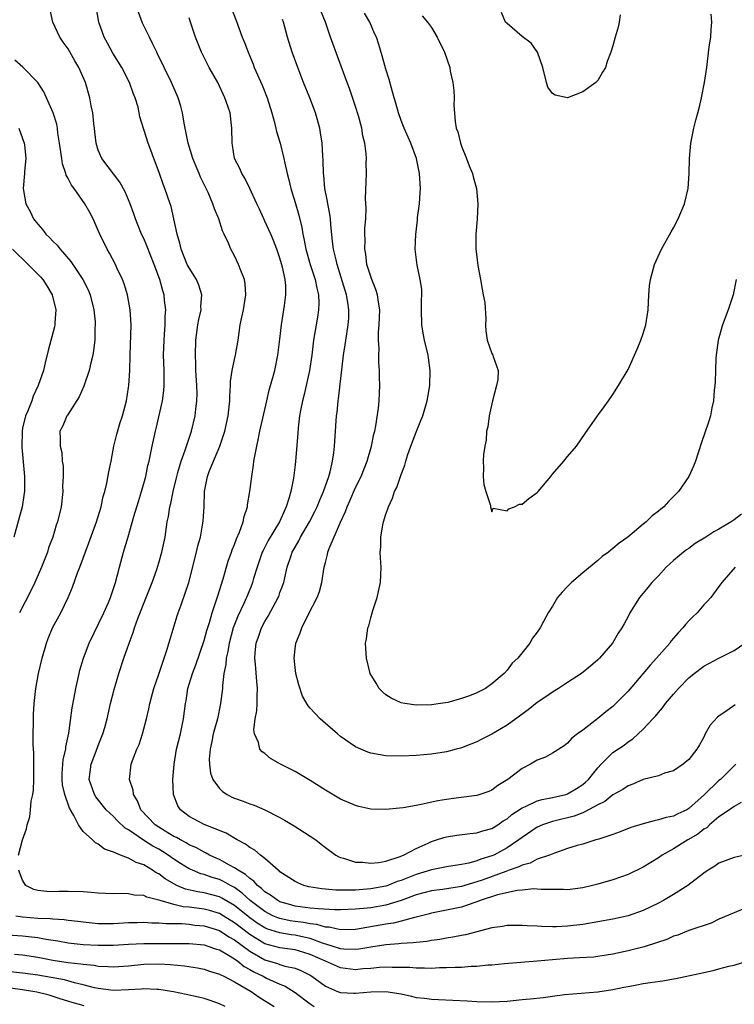
# Model space of a CAD drawing. Units: inches. Extents: x 2679000 to 2682000, y 1551000 to 1552696.
# Drawn here: x 2680391 to 2680485, y 1552201 to 1552331 of the extents above; entities that cross this region are included whole.
import ezdxf

# ---------------------------------------------------------------- set-up
doc = ezdxf.new("R2010")
doc.units = ezdxf.units.IN
doc.header["$MEASUREMENT"] = 0
doc.layers.add('LD26791551_2ft', color=95, linetype='Continuous')

msp = doc.modelspace()

# ---------------------------------------------------------------- linework, layer by layer
at = {"layer": 'LD26791551_2ft'}
for points, elevation in [([(2680485.94, 1552227.94), (2680485, 1552227.43), (2680484.4, 1552227), (2680483, 1552226.05), (2680481.77, 1552225), (2680481.38, 1552224.62), (2680481, 1552224.41), (2680480.23, 1552223.77), (2680478.91, 1552223), (2680477, 1552221.84), (2680475.51, 1552221), (2680475, 1552220.64), (2680473, 1552219.42), (2680471, 1552218.46), (2680469, 1552217.76), (2680467, 1552217.18), (2680466.31, 1552217), (2680465, 1552216.69), (2680463, 1552216.43), (2680462.45, 1552216.45), (2680461, 1552216.45), (2680459.53, 1552216.47), (2680459, 1552216.52), (2680458.54, 1552216.54), (2680457, 1552216.38), (2680456.33, 1552216.33), (2680453.74, 1552215.74), (2680451.46, 1552215), (2680451.14, 1552214.86), (2680450.75, 1552214.75), (2680449, 1552214.15), (2680447, 1552213.73), (2680445, 1552213.34), (2680444.74, 1552213.26), (2680443.69, 1552213), (2680443, 1552212.81), (2680442.77, 1552212.77), (2680441, 1552212.26), (2680439.99, 1552212.01), (2680439, 1552211.87), (2680435, 1552211.2), (2680433, 1552211.14), (2680431.49, 1552211.49), (2680431, 1552211.51), (2680429.86, 1552211.86), (2680429, 1552211.93), (2680428.1, 1552212.1), (2680427, 1552212.23), (2680426.33, 1552212.33), (2680425, 1552212.63), (2680424.72, 1552212.72), (2680424.08, 1552213), (2680423, 1552213.54), (2680421.08, 1552215), (2680420, 1552216), (2680419, 1552216.72), (2680418.83, 1552216.83), (2680418.48, 1552217), (2680417.54, 1552217.54), (2680417, 1552217.79), (2680416.05, 1552218.05), (2680415, 1552218.44), (2680414.55, 1552218.55), (2680413.45, 1552219), (2680413, 1552219.21), (2680411.88, 1552219.88), (2680411, 1552220.46), (2680410.25, 1552221), (2680409.49, 1552221.49), (2680409, 1552221.77), (2680408.2, 1552222.2), (2680406.99, 1552222.99), (2680405, 1552224.33), (2680404.56, 1552224.56), (2680403.54, 1552225.54), (2680403, 1552226.08), (2680402.03, 1552227), (2680400.68, 1552228.68), (2680400.49, 1552229), (2680400.24, 1552229.76), (2680399.81, 1552231), (2680400.06, 1552233), (2680400.73, 1552234.73), (2680401, 1552235.49), (2680401.42, 1552236.58), (2680401.6, 1552237), (2680401.85, 1552237.85), (2680402.15, 1552239), (2680402.62, 1552241), (2680403.11, 1552242.89), (2680403.72, 1552245), (2680404.37, 1552247), (2680405.06, 1552249), (2680405.61, 1552250.39), (2680405.78, 1552251), (2680406.23, 1552252.23), (2680407.34, 1552255), (2680408.11, 1552257), (2680408.72, 1552258.72), (2680409, 1552259.61), (2680409.41, 1552261), (2680409.82, 1552263), (2680410.11, 1552265), (2680410.27, 1552265.73), (2680410.46, 1552267), (2680410.58, 1552267.42), (2680410.9, 1552269), (2680411.36, 1552271), (2680411.52, 1552271.52), (2680411.93, 1552273), (2680412.49, 1552274.49), (2680412.65, 1552275), (2680413.32, 1552277), (2680413.8, 1552279), (2680413.89, 1552279.89), (2680414.03, 1552281), (2680414.04, 1552281.96), (2680414.01, 1552283), (2680413.89, 1552285), (2680413.88, 1552285.88), (2680413.82, 1552287), (2680413.87, 1552289), (2680414.15, 1552291), (2680414.27, 1552291.73), (2680414.57, 1552293), (2680414.56, 1552293.44), (2680414.67, 1552295), (2680414.27, 1552296.27), (2680413.96, 1552297), (2680413, 1552298.53), (2680412.76, 1552299), (2680411.95, 1552301), (2680411.78, 1552301.78), (2680411.4, 1552303), (2680410.98, 1552305), (2680410.62, 1552306.62), (2680410.51, 1552307), (2680409.81, 1552309), (2680409.58, 1552309.58), (2680409.07, 1552311), (2680408.53, 1552312.53), (2680408.33, 1552313), (2680407.92, 1552314.08), (2680407.6, 1552315), (2680406.5, 1552318.5), (2680406.42, 1552319), (2680406.26, 1552319.74), (2680405.88, 1552321), (2680405.62, 1552321.62), (2680405.14, 1552323), (2680404.09, 1552325), (2680402.9, 1552326.9), (2680402.21, 1552328.21), (2680401.78, 1552329), (2680401.08, 1552331), (2680400.73, 1552333)], 8978), ([(2680418.52, 1552333), (2680419.21, 1552331.21), (2680420.01, 1552329), (2680420.3, 1552328.3), (2680420.78, 1552327), (2680421.44, 1552325.44), (2680421.6, 1552325), (2680422.65, 1552322.65), (2680423.29, 1552321), (2680423.92, 1552319), (2680424.27, 1552317.73), (2680424.56, 1552316.56), (2680425.01, 1552315), (2680425.52, 1552313), (2680425.63, 1552312.37), (2680425.96, 1552311), (2680426.18, 1552310.18), (2680426.44, 1552309), (2680427, 1552307.18), (2680427.5, 1552305.5), (2680427.89, 1552303.89), (2680428.01, 1552303), (2680428.2, 1552302.2), (2680428.4, 1552301), (2680428.99, 1552298.99), (2680429.64, 1552297), (2680429.85, 1552295.85), (2680430.07, 1552295), (2680430.13, 1552293.87), (2680430.1, 1552293), (2680429.97, 1552292.03), (2680429.45, 1552289), (2680429.2, 1552287), (2680428.91, 1552285), (2680428.47, 1552283), (2680428.18, 1552281.82), (2680427.97, 1552281), (2680427.71, 1552279.71), (2680427.59, 1552279), (2680427.4, 1552277.4), (2680427.35, 1552276.65), (2680427.05, 1552273), (2680427, 1552272.53), (2680426.79, 1552270.79), (2680426.42, 1552269), (2680426.22, 1552268.22), (2680425.82, 1552267), (2680424.92, 1552265), (2680423.44, 1552262.56), (2680423, 1552261.68), (2680422.76, 1552261.24), (2680422.66, 1552261), (2680421.97, 1552259), (2680421.52, 1552257.52), (2680421.37, 1552257), (2680421.27, 1552256.73), (2680420.69, 1552255.31), (2680420.58, 1552255), (2680420.23, 1552254.23), (2680419.43, 1552252.57), (2680418.81, 1552251), (2680418.27, 1552249), (2680418.11, 1552247.89), (2680417.89, 1552247), (2680417.85, 1552246.15), (2680417.6, 1552245), (2680417.4, 1552243.4), (2680417.39, 1552243), (2680417.15, 1552241), (2680416.73, 1552239), (2680416.19, 1552237), (2680416.01, 1552235.99), (2680415.78, 1552235), (2680415.65, 1552233.65), (2680415.67, 1552233), (2680415.81, 1552231.81), (2680416.12, 1552231), (2680417, 1552229.79), (2680417.4, 1552229.4), (2680418.03, 1552229), (2680418.66, 1552228.66), (2680419, 1552228.51), (2680420.13, 1552228.13), (2680421, 1552227.78), (2680421.6, 1552227.6), (2680423, 1552227), (2680425, 1552225.97), (2680425.62, 1552225.62), (2680426.88, 1552224.88), (2680429, 1552223.5), (2680429.73, 1552223), (2680430.45, 1552222.45), (2680431, 1552222), (2680432.4, 1552221), (2680432.77, 1552220.77), (2680433, 1552220.67), (2680433.41, 1552220.59), (2680435, 1552220.06), (2680435.92, 1552220.08), (2680437, 1552219.94), (2680438.02, 1552220.02), (2680439, 1552220.22), (2680440.77, 1552220.77), (2680441.34, 1552221), (2680443, 1552221.89), (2680444.59, 1552222.59), (2680445, 1552222.79), (2680445.7, 1552223), (2680446.66, 1552223.34), (2680447, 1552223.43), (2680448.36, 1552223.64), (2680450.13, 1552223.87), (2680451, 1552223.93), (2680451.8, 1552224.2), (2680453, 1552224.52), (2680453.77, 1552225), (2680454.49, 1552225.51), (2680455, 1552225.81), (2680455.65, 1552226.35), (2680457, 1552227.26), (2680457.43, 1552227.43), (2680459, 1552228.17), (2680459.65, 1552228.35), (2680461, 1552228.59), (2680462.76, 1552229), (2680463, 1552229.08), (2680464.19, 1552229.81), (2680465, 1552230.32), (2680465.38, 1552230.62), (2680465.76, 1552231), (2680467, 1552232.52), (2680467.45, 1552233), (2680469, 1552234.53), (2680470.46, 1552235.54), (2680471, 1552235.97), (2680471.64, 1552236.36), (2680472.34, 1552237), (2680473, 1552237.65), (2680474.26, 1552239), (2680474.63, 1552239.37), (2680475, 1552239.85), (2680475.56, 1552240.44), (2680475.95, 1552241), (2680477, 1552242.27), (2680477.64, 1552243), (2680479, 1552244.43), (2680479.72, 1552245), (2680481, 1552245.93), (2680483, 1552246.99), (2680485, 1552248), (2680486.41, 1552249)], 8984), ([(2680485.96, 1552266.04), (2680485, 1552265.29), (2680484.6, 1552265), (2680483, 1552264.06), (2680482.32, 1552263.68), (2680481.28, 1552263), (2680479.87, 1552262.13), (2680479, 1552261.49), (2680478.7, 1552261.3), (2680478.3, 1552261), (2680477, 1552259.88), (2680476.02, 1552259), (2680475, 1552257.88), (2680474.15, 1552257), (2680473.64, 1552256.36), (2680472.49, 1552255), (2680471.24, 1552253), (2680471, 1552252.53), (2680470.46, 1552251.54), (2680470.19, 1552251), (2680469.69, 1552250.31), (2680468.92, 1552249), (2680467.22, 1552247), (2680467, 1552246.78), (2680466.04, 1552245.96), (2680464.83, 1552245), (2680463, 1552243.81), (2680461.79, 1552243), (2680461, 1552242.51), (2680460.12, 1552241.88), (2680459, 1552241.14), (2680457.81, 1552240.19), (2680457, 1552239.63), (2680456.64, 1552239.36), (2680455, 1552238.16), (2680454.28, 1552237.72), (2680453, 1552236.98), (2680451.68, 1552236.32), (2680451, 1552235.96), (2680449, 1552235.18), (2680448.86, 1552235.14), (2680448.29, 1552235), (2680447, 1552234.65), (2680445, 1552234.33), (2680443, 1552234.15), (2680441, 1552234.05), (2680439, 1552234.1), (2680438.23, 1552234.23), (2680437, 1552234.46), (2680436.61, 1552234.61), (2680435.67, 1552235), (2680435, 1552235.3), (2680433, 1552236.68), (2680432.6, 1552237), (2680430.68, 1552238.68), (2680430.33, 1552239), (2680429, 1552240.42), (2680428.73, 1552240.73), (2680428, 1552242), (2680427.48, 1552243.48), (2680427.09, 1552245), (2680427, 1552245.77), (2680426.88, 1552247), (2680427, 1552248.23), (2680427.1, 1552249), (2680427.67, 1552250.33), (2680427.87, 1552251), (2680428.72, 1552252.72), (2680429.9, 1552255), (2680430.21, 1552255.79), (2680430.53, 1552257), (2680430.85, 1552259), (2680431, 1552259.63), (2680431.29, 1552260.71), (2680431.33, 1552261), (2680431.49, 1552261.49), (2680432.98, 1552264.98), (2680433.65, 1552266.35), (2680433.88, 1552267), (2680434.24, 1552267.76), (2680435, 1552269.53), (2680435.72, 1552271), (2680436.5, 1552273), (2680437.08, 1552275), (2680437.4, 1552276.6), (2680437.52, 1552277), (2680437.67, 1552277.67), (2680438, 1552280), (2680438.09, 1552281), (2680438.18, 1552283), (2680438.14, 1552284.14), (2680438.16, 1552285), (2680438.05, 1552286.05), (2680438.06, 1552287), (2680438.11, 1552287.89), (2680438.02, 1552289), (2680438.03, 1552290.03), (2680438.12, 1552291), (2680438.18, 1552293), (2680438, 1552294), (2680437.88, 1552295), (2680437.68, 1552295.68), (2680437.14, 1552297), (2680437, 1552297.38), (2680436.49, 1552299), (2680436.33, 1552300.33), (2680436.2, 1552301), (2680436.26, 1552302.26), (2680436.22, 1552303), (2680436.22, 1552303.78), (2680436.34, 1552305), (2680436.4, 1552306.4), (2680436.32, 1552307.68), (2680436.44, 1552311), (2680436.4, 1552312.4), (2680436.42, 1552313), (2680436.4, 1552313.6), (2680436.21, 1552315), (2680435.97, 1552315.97), (2680435.8, 1552317), (2680435.37, 1552318.63), (2680435, 1552319.83), (2680434.2, 1552322.2), (2680433.88, 1552323), (2680431.68, 1552329), (2680431.02, 1552331), (2680430.18, 1552333)], 8988), ([(2680487, 1552221.12), (2680485, 1552220.7), (2680483, 1552219.92), (2680482.46, 1552219.54), (2680481.58, 1552219), (2680481, 1552218.63), (2680478.88, 1552217), (2680477, 1552215.81), (2680475.67, 1552215), (2680475, 1552214.64), (2680473, 1552213.69), (2680471, 1552212.99), (2680469, 1552212.55), (2680467, 1552212.19), (2680465, 1552211.85), (2680463, 1552211.62), (2680461.55, 1552211.55), (2680461, 1552211.54), (2680459.56, 1552211.56), (2680459, 1552211.61), (2680457.65, 1552211.65), (2680457, 1552211.71), (2680455, 1552211.69), (2680454.42, 1552211.58), (2680453, 1552211.4), (2680449.51, 1552210.49), (2680449, 1552210.4), (2680447.85, 1552210.15), (2680447, 1552210.04), (2680446.14, 1552209.86), (2680445, 1552209.72), (2680444.4, 1552209.6), (2680443, 1552209.47), (2680442.6, 1552209.4), (2680441, 1552209.33), (2680440.71, 1552209.29), (2680439, 1552209.17), (2680437, 1552208.85), (2680435.43, 1552208.57), (2680435, 1552208.52), (2680433.42, 1552208.58), (2680433, 1552208.62), (2680431.88, 1552209), (2680430.61, 1552209.39), (2680429, 1552209.99), (2680427.76, 1552210.24), (2680427, 1552210.42), (2680426.47, 1552210.47), (2680425, 1552210.72), (2680423.26, 1552211.26), (2680423, 1552211.38), (2680422, 1552212), (2680421, 1552212.71), (2680419, 1552214.36), (2680417.34, 1552215.34), (2680417, 1552215.5), (2680415, 1552216.02), (2680414.15, 1552216.15), (2680412.52, 1552216.52), (2680411.38, 1552217), (2680411, 1552217.19), (2680409.85, 1552217.85), (2680409, 1552218.51), (2680408.66, 1552218.66), (2680408.17, 1552219), (2680407, 1552219.71), (2680406.01, 1552220.01), (2680405, 1552220.61), (2680403.95, 1552221), (2680403, 1552221.4), (2680401.8, 1552221.8), (2680401, 1552222.45), (2680400.62, 1552222.62), (2680400.25, 1552223), (2680399, 1552224.12), (2680398.37, 1552225), (2680397.78, 1552226.22), (2680397.18, 1552227.18), (2680396.56, 1552229), (2680396.28, 1552230.28), (2680396.21, 1552231), (2680396.22, 1552231.78), (2680396.3, 1552233), (2680396.36, 1552233.64), (2680396.7, 1552235), (2680396.72, 1552235.28), (2680397.11, 1552237.11), (2680397.54, 1552240.46), (2680397.82, 1552241.82), (2680398.03, 1552243), (2680398.47, 1552245), (2680398.57, 1552245.43), (2680399.03, 1552247), (2680399.79, 1552249), (2680401.75, 1552253), (2680402.36, 1552254.36), (2680402.63, 1552255), (2680403.28, 1552257), (2680403.79, 1552259), (2680404.35, 1552261), (2680404.96, 1552263.04), (2680405.69, 1552265.69), (2680406.29, 1552267.71), (2680406.72, 1552269), (2680407.27, 1552271), (2680407.56, 1552272.44), (2680407.71, 1552273), (2680407.91, 1552273.91), (2680408.13, 1552275), (2680408.57, 1552277), (2680408.66, 1552277.34), (2680409.48, 1552281), (2680409.65, 1552282.35), (2680409.7, 1552283), (2680409.68, 1552283.68), (2680409.69, 1552285), (2680409.63, 1552287), (2680409.68, 1552289), (2680409.75, 1552289.75), (2680409.84, 1552291), (2680409.85, 1552292.15), (2680409.92, 1552293), (2680409.76, 1552294.24), (2680409.69, 1552295), (2680409.52, 1552295.52), (2680409.12, 1552297), (2680408.39, 1552299), (2680407.43, 1552301.43), (2680407, 1552302.41), (2680406.72, 1552303), (2680406.22, 1552304.22), (2680405.91, 1552305), (2680405.69, 1552305.69), (2680405.21, 1552307), (2680404.57, 1552308.57), (2680403.86, 1552309.86), (2680401.46, 1552313), (2680401, 1552314.08), (2680400.7, 1552315), (2680400.52, 1552316.52), (2680400.49, 1552317), (2680400.41, 1552317.59), (2680400.29, 1552319), (2680400.07, 1552319.93), (2680399.89, 1552321), (2680399.3, 1552323), (2680398.44, 1552325), (2680397.89, 1552325.89), (2680397, 1552327.45), (2680396.35, 1552328.35), (2680395.92, 1552329), (2680394.97, 1552331), (2680394.63, 1552332.63)], 8976), ([(2680485.21, 1552233), (2680485, 1552232.8), (2680483.2, 1552231), (2680483, 1552230.84), (2680481.05, 1552228.95), (2680479, 1552227.14), (2680478.75, 1552227), (2680477.55, 1552226.45), (2680477, 1552226.16), (2680476.02, 1552225.98), (2680475, 1552225.64), (2680474.45, 1552225.55), (2680473, 1552225.13), (2680471.37, 1552224.63), (2680469.93, 1552224.07), (2680469, 1552223.73), (2680467.13, 1552223.13), (2680466.95, 1552223.05), (2680466.73, 1552223), (2680465, 1552222.47), (2680464.27, 1552222.27), (2680463, 1552221.86), (2680461.28, 1552221.28), (2680460.61, 1552221), (2680459, 1552220.45), (2680458.04, 1552219.96), (2680457, 1552219.69), (2680456.55, 1552219.45), (2680455.3, 1552219), (2680454.85, 1552218.85), (2680451.7, 1552217.7), (2680451, 1552217.46), (2680449, 1552216.86), (2680446.48, 1552216.48), (2680445, 1552216.29), (2680443, 1552215.74), (2680441.01, 1552214.99), (2680439, 1552214.39), (2680437, 1552214.05), (2680436.03, 1552213.97), (2680435, 1552213.86), (2680433, 1552213.79), (2680432.2, 1552213.8), (2680430.1, 1552213.9), (2680429, 1552214.01), (2680427, 1552214.27), (2680426.42, 1552214.42), (2680425, 1552214.85), (2680424.7, 1552215), (2680423.73, 1552215.73), (2680423, 1552216.17), (2680422.58, 1552216.58), (2680422.02, 1552217), (2680421.55, 1552217.56), (2680421, 1552217.91), (2680420.45, 1552218.45), (2680419.48, 1552219), (2680419, 1552219.34), (2680418.32, 1552219.68), (2680417, 1552220.41), (2680416.58, 1552220.58), (2680415.69, 1552221), (2680415.26, 1552221.26), (2680415, 1552221.37), (2680413.96, 1552221.96), (2680413, 1552222.38), (2680412.62, 1552222.62), (2680411.85, 1552223), (2680411.32, 1552223.32), (2680411, 1552223.46), (2680409.83, 1552224.17), (2680409, 1552224.69), (2680408.53, 1552225), (2680406.61, 1552227), (2680406.19, 1552228.19), (2680405.63, 1552229), (2680405.59, 1552229.59), (2680405.14, 1552231), (2680405.35, 1552233), (2680405.51, 1552233.51), (2680406.11, 1552235), (2680406.4, 1552235.6), (2680406.85, 1552237), (2680407.37, 1552239), (2680407.67, 1552240.33), (2680407.8, 1552241), (2680408.35, 1552243), (2680409, 1552244.89), (2680409.51, 1552246.49), (2680409.71, 1552247), (2680410.06, 1552248.06), (2680410.48, 1552249.52), (2680411.42, 1552252.58), (2680411.57, 1552253), (2680411.96, 1552254.04), (2680412.94, 1552257), (2680413.98, 1552261), (2680414.17, 1552261.83), (2680414.48, 1552263), (2680414.83, 1552264.83), (2680414.87, 1552265.13), (2680415, 1552267), (2680415.05, 1552269), (2680415.41, 1552271), (2680415.64, 1552271.64), (2680417.05, 1552275), (2680417.71, 1552277), (2680418.16, 1552279), (2680418.38, 1552281), (2680418.38, 1552281.62), (2680418.46, 1552283), (2680418.48, 1552283.52), (2680418.7, 1552285), (2680419, 1552286.43), (2680419.14, 1552287), (2680419.46, 1552289), (2680419.73, 1552291), (2680419.98, 1552292.02), (2680420.17, 1552293), (2680420.49, 1552295), (2680420.41, 1552296.41), (2680420.31, 1552297), (2680419.81, 1552298.19), (2680419.53, 1552299), (2680419, 1552300.11), (2680418.53, 1552301), (2680418.2, 1552301.8), (2680417.65, 1552303), (2680417.42, 1552303.42), (2680416.91, 1552305), (2680416.33, 1552306.33), (2680416.15, 1552307), (2680415.51, 1552308.49), (2680415.27, 1552309), (2680414.52, 1552310.52), (2680414.31, 1552311), (2680413.91, 1552311.91), (2680413.48, 1552313), (2680412.89, 1552315), (2680412.49, 1552317), (2680412.35, 1552317.65), (2680412.14, 1552319), (2680411.91, 1552319.91), (2680411.56, 1552321), (2680410.68, 1552323), (2680409.69, 1552325), (2680408.82, 1552326.82), (2680408.72, 1552327), (2680408.18, 1552328.18), (2680407.75, 1552329), (2680406.86, 1552330.86), (2680406.29, 1552332.29)], 8980), ([(2680485.27, 1552297), (2680484.87, 1552295), (2680484.23, 1552293), (2680483.46, 1552291), (2680482.89, 1552289), (2680482.62, 1552287), (2680482.6, 1552286.6), (2680482.54, 1552285), (2680482.51, 1552283.49), (2680482.47, 1552283), (2680482.38, 1552282.38), (2680482.29, 1552281), (2680482.06, 1552280.06), (2680481.88, 1552279), (2680481.68, 1552278.32), (2680480.65, 1552275.35), (2680479.91, 1552273), (2680479.65, 1552272.35), (2680479.04, 1552271), (2680477.65, 1552269), (2680476.33, 1552267.67), (2680475.7, 1552267), (2680475.3, 1552266.7), (2680475, 1552266.43), (2680474.19, 1552265.81), (2680473.37, 1552265), (2680473, 1552264.72), (2680470.94, 1552263), (2680469.8, 1552262.2), (2680469, 1552261.47), (2680468.72, 1552261.28), (2680468.41, 1552261), (2680467.59, 1552260.41), (2680467, 1552259.89), (2680465, 1552258.29), (2680463.51, 1552257), (2680463.25, 1552256.75), (2680463, 1552256.45), (2680462.27, 1552255.73), (2680461.65, 1552255), (2680461, 1552253.89), (2680460.44, 1552253), (2680459.83, 1552251.83), (2680459.37, 1552251), (2680459, 1552250.45), (2680458.37, 1552249.63), (2680458.01, 1552249), (2680456.41, 1552247), (2680455.67, 1552246.33), (2680455, 1552245.42), (2680454.61, 1552245), (2680453, 1552243.62), (2680452.15, 1552243), (2680451, 1552242.41), (2680450.04, 1552242.04), (2680449, 1552241.66), (2680447.16, 1552241.16), (2680446.21, 1552241), (2680445, 1552240.85), (2680443, 1552240.81), (2680441.52, 1552241), (2680441, 1552241.1), (2680439.71, 1552241.71), (2680439, 1552242.15), (2680438.54, 1552242.54), (2680438.11, 1552243), (2680437.71, 1552243.71), (2680436.94, 1552245), (2680436.42, 1552247), (2680436.34, 1552248.34), (2680436.32, 1552249), (2680436.45, 1552249.55), (2680436.62, 1552251), (2680436.73, 1552251.27), (2680437, 1552252.31), (2680437.28, 1552253.28), (2680437.83, 1552255), (2680438.27, 1552257), (2680438.35, 1552259), (2680438.27, 1552260.27), (2680438.26, 1552261), (2680438.32, 1552261.68), (2680438.34, 1552263), (2680438.59, 1552264.6), (2680438.69, 1552265), (2680439, 1552266.02), (2680439.26, 1552266.74), (2680439.32, 1552267), (2680439.88, 1552268.12), (2680440.15, 1552269), (2680440.44, 1552269.56), (2680441, 1552271.26), (2680441.5, 1552272.5), (2680441.62, 1552273), (2680441.9, 1552273.9), (2680442.29, 1552275), (2680443, 1552276.86), (2680443.63, 1552278.37), (2680443.88, 1552279), (2680444.47, 1552281), (2680444.53, 1552281.47), (2680444.8, 1552283), (2680444.85, 1552285), (2680444.64, 1552286.64), (2680444.58, 1552287), (2680444.09, 1552289), (2680443.91, 1552289.91), (2680443.74, 1552291), (2680443.72, 1552293), (2680443.72, 1552294.28), (2680443.76, 1552295), (2680443.74, 1552295.74), (2680443.53, 1552297), (2680443.11, 1552298.89), (2680442.88, 1552301), (2680442.96, 1552302.96), (2680443.17, 1552304.83), (2680443.19, 1552305.19), (2680443.42, 1552307), (2680443.53, 1552308.47), (2680443.56, 1552309), (2680443.44, 1552311), (2680443.03, 1552313), (2680442.31, 1552315), (2680441.41, 1552317), (2680441, 1552318.01), (2680440.65, 1552319), (2680440.3, 1552320.3), (2680440.08, 1552321), (2680439.72, 1552322.28), (2680439.42, 1552323.42), (2680439, 1552324.76), (2680438.52, 1552326.52), (2680438.05, 1552328.05), (2680437.74, 1552329), (2680437.5, 1552329.5), (2680436.88, 1552331), (2680436.16, 1552332.16)], 8990), ([(2680443.81, 1552331.81), (2680444.49, 1552331), (2680445, 1552330.26), (2680445.79, 1552329), (2680446.75, 1552327), (2680447.43, 1552325), (2680447.51, 1552324.49), (2680447.84, 1552323), (2680447.97, 1552321.97), (2680448, 1552321), (2680447.96, 1552320.04), (2680448.14, 1552317.86), (2680448.3, 1552317), (2680448.48, 1552316.48), (2680448.85, 1552315), (2680449, 1552314.59), (2680449.65, 1552313), (2680450.01, 1552312.01), (2680450.44, 1552311), (2680450.54, 1552310.54), (2680450.98, 1552309), (2680451.15, 1552307), (2680451.05, 1552304.95), (2680450.9, 1552303), (2680450.89, 1552301), (2680451, 1552299.99), (2680451.16, 1552298.84), (2680451.51, 1552297), (2680451.72, 1552295.72), (2680451.87, 1552295), (2680452.05, 1552293.95), (2680452.22, 1552291.78), (2680452.17, 1552291), (2680452.21, 1552290.21), (2680452.39, 1552289), (2680453, 1552287.22), (2680453.12, 1552287), (2680453.15, 1552286.85), (2680453.81, 1552285), (2680453.78, 1552283.78), (2680453.62, 1552283), (2680453.07, 1552281), (2680452.62, 1552279), (2680452.46, 1552277.54), (2680452.31, 1552277), (2680452.23, 1552275.77), (2680452.06, 1552275), (2680451.89, 1552273.89), (2680451.84, 1552273), (2680451.88, 1552272.12), (2680451.87, 1552271), (2680451.95, 1552269.95), (2680452.21, 1552269), (2680452.83, 1552267.17), (2680452.83, 1552267), (2680453, 1552266.34), (2680453.19, 1552266.81), (2680455, 1552266.47), (2680455.26, 1552266.74), (2680455.99, 1552267), (2680456.67, 1552267.33), (2680457, 1552267.36), (2680457.9, 1552268.1), (2680459, 1552268.87), (2680459.12, 1552269), (2680460.78, 1552271), (2680460.86, 1552271.14), (2680461, 1552271.28), (2680462.49, 1552273), (2680463, 1552273.62), (2680464.17, 1552275), (2680465.34, 1552276.66), (2680466.96, 1552279), (2680467.82, 1552280.18), (2680468.39, 1552281), (2680469, 1552281.83), (2680469.73, 1552283), (2680471, 1552285.13), (2680472.18, 1552287.82), (2680472.68, 1552289), (2680473, 1552289.88), (2680473.34, 1552291), (2680473.63, 1552293), (2680473.74, 1552295), (2680473.84, 1552296.16), (2680473.94, 1552297), (2680474.49, 1552299), (2680475.42, 1552301), (2680476.69, 1552303.31), (2680477, 1552303.84), (2680477.62, 1552305), (2680478.46, 1552307), (2680478.93, 1552309), (2680479.08, 1552311), (2680479.13, 1552313), (2680479.3, 1552315), (2680479.69, 1552317), (2680479.95, 1552318.05), (2680480.38, 1552319.62), (2680480.71, 1552321), (2680481.11, 1552323), (2680481.4, 1552325), (2680481.72, 1552327.72), (2680481.91, 1552329), (2680481.99, 1552330.01), (2680482.07, 1552331), (2680481.96, 1552332.04)], 8992), ([(2680469.96, 1552331.96), (2680469.82, 1552331), (2680469.68, 1552330.32), (2680469.29, 1552329), (2680469, 1552327.86), (2680468.7, 1552327), (2680468.21, 1552325.79), (2680468, 1552325), (2680467.62, 1552324.38), (2680467, 1552323.29), (2680466.86, 1552323.14), (2680466.75, 1552323), (2680465, 1552321.78), (2680463, 1552320.99), (2680461.35, 1552321.35), (2680461, 1552321.58), (2680460.4, 1552322.4), (2680460.2, 1552323), (2680459.75, 1552325), (2680459.03, 1552327.03), (2680459, 1552327.05), (2680458.2, 1552328.2), (2680457, 1552329.07), (2680455, 1552330.81), (2680454.82, 1552331), (2680454.25, 1552332.25)], 8994), ([(2680485.15, 1552240.85), (2680484.08, 1552240.08), (2680483, 1552239.36), (2680482.79, 1552239.21), (2680481.86, 1552238.14), (2680481.2, 1552237), (2680481, 1552236.59), (2680480.44, 1552235.56), (2680480.09, 1552235), (2680479, 1552233.63), (2680478.27, 1552233), (2680477, 1552232.14), (2680475.81, 1552231.81), (2680475, 1552231.49), (2680473, 1552230.97), (2680471.62, 1552230.38), (2680471, 1552230.16), (2680470.32, 1552229.68), (2680469, 1552228.94), (2680467.91, 1552228.09), (2680467, 1552227.66), (2680465.3, 1552226.7), (2680465, 1552226.6), (2680463.86, 1552226.14), (2680461, 1552225.43), (2680459.7, 1552225), (2680459, 1552224.7), (2680457, 1552223.35), (2680456.56, 1552223), (2680455, 1552221.95), (2680453.24, 1552221), (2680453, 1552220.9), (2680451.54, 1552220.46), (2680451, 1552220.23), (2680449.94, 1552219.94), (2680449, 1552219.76), (2680447, 1552219.46), (2680445, 1552219.06), (2680443, 1552218.45), (2680441, 1552217.65), (2680440.5, 1552217.5), (2680439.24, 1552217), (2680439, 1552216.92), (2680437, 1552216.54), (2680436.49, 1552216.49), (2680435, 1552216.38), (2680434.36, 1552216.36), (2680432.39, 1552216.39), (2680431, 1552216.52), (2680430.54, 1552216.54), (2680428.82, 1552216.83), (2680428.16, 1552217), (2680427.34, 1552217.34), (2680427, 1552217.52), (2680425, 1552218.81), (2680424.91, 1552218.91), (2680424.77, 1552219), (2680423, 1552220.54), (2680422.41, 1552221), (2680421.66, 1552221.66), (2680421, 1552222.03), (2680420.46, 1552222.46), (2680419.35, 1552223), (2680417.88, 1552223.88), (2680415, 1552225.04), (2680413, 1552226.12), (2680411.84, 1552227), (2680411.51, 1552227.51), (2680410.92, 1552229), (2680410.85, 1552231), (2680411.01, 1552233), (2680411.35, 1552235), (2680411.84, 1552237), (2680412.26, 1552239), (2680412.52, 1552241), (2680412.61, 1552241.39), (2680412.85, 1552243), (2680413.45, 1552245), (2680413.88, 1552246.12), (2680415, 1552249.32), (2680415.36, 1552250.64), (2680415.7, 1552251.7), (2680416.06, 1552253), (2680416.59, 1552254.59), (2680416.77, 1552255.23), (2680417.48, 1552257.48), (2680418.17, 1552259.83), (2680418.61, 1552261), (2680418.7, 1552261.3), (2680419, 1552262.02), (2680419.25, 1552262.75), (2680419.65, 1552263.65), (2680420.12, 1552265), (2680420.27, 1552265.73), (2680420.7, 1552267), (2680420.73, 1552267.27), (2680421.03, 1552269), (2680421.27, 1552271), (2680421.51, 1552272.49), (2680421.57, 1552273), (2680421.67, 1552273.67), (2680421.94, 1552275), (2680422.14, 1552275.85), (2680422.36, 1552277), (2680423.25, 1552281), (2680423.59, 1552282.41), (2680424.32, 1552285), (2680424.74, 1552287), (2680425, 1552289.11), (2680425.21, 1552291), (2680425.53, 1552293), (2680425.59, 1552293.59), (2680425.79, 1552295), (2680425.77, 1552296.23), (2680425.69, 1552297), (2680425.35, 1552298.65), (2680425, 1552299.84), (2680424.59, 1552301), (2680424.14, 1552302.14), (2680423.78, 1552303), (2680423, 1552304.71), (2680422.85, 1552305), (2680422.28, 1552306.28), (2680421.93, 1552307), (2680421.03, 1552309.03), (2680420.37, 1552310.37), (2680419.97, 1552311), (2680419.68, 1552311.68), (2680419.01, 1552313), (2680418.75, 1552314.75), (2680418.69, 1552315), (2680418.65, 1552317), (2680418.61, 1552317.39), (2680418.4, 1552319), (2680418.13, 1552319.87), (2680417.73, 1552321), (2680416.77, 1552323), (2680415.66, 1552325), (2680414.63, 1552327), (2680413.85, 1552329), (2680413.2, 1552331), (2680413, 1552331.57)], 8982), ([(2680485.15, 1552259), (2680483.37, 1552257), (2680483, 1552256.48), (2680481.91, 1552255), (2680481.48, 1552254.52), (2680481, 1552254.05), (2680480.11, 1552253), (2680479.53, 1552252.47), (2680479, 1552251.95), (2680478.56, 1552251.44), (2680478.24, 1552251), (2680477.63, 1552250.37), (2680476.7, 1552249.3), (2680476.49, 1552249), (2680474.73, 1552247), (2680473.9, 1552246.1), (2680471, 1552242.67), (2680469.38, 1552241), (2680469, 1552240.63), (2680468.07, 1552239.93), (2680467, 1552239.05), (2680465, 1552237.52), (2680464.3, 1552237), (2680463.57, 1552236.43), (2680463, 1552235.77), (2680462.56, 1552235.44), (2680461, 1552234.45), (2680460.08, 1552233.92), (2680459, 1552233.54), (2680458.09, 1552233), (2680457, 1552232.44), (2680455.1, 1552231), (2680453.8, 1552230.2), (2680453, 1552229.6), (2680452.59, 1552229.41), (2680451.4, 1552229), (2680451, 1552228.88), (2680448.57, 1552228.57), (2680447, 1552228.34), (2680445.84, 1552228.16), (2680443.67, 1552227.67), (2680443, 1552227.57), (2680441.26, 1552227.26), (2680440.78, 1552227.22), (2680439, 1552227.02), (2680437, 1552227.08), (2680435.44, 1552227.44), (2680435, 1552227.55), (2680433, 1552228.41), (2680431, 1552229.6), (2680429, 1552230.87), (2680427.66, 1552231.66), (2680427, 1552232.03), (2680425.09, 1552233), (2680423.77, 1552233.77), (2680423, 1552234.4), (2680422.64, 1552234.64), (2680422.35, 1552235), (2680422.15, 1552235.85), (2680421.62, 1552237), (2680421.53, 1552237.53), (2680421.72, 1552239), (2680421.95, 1552240.05), (2680421.97, 1552241), (2680421.97, 1552241.97), (2680422.04, 1552243), (2680421.94, 1552243.94), (2680421.78, 1552246.22), (2680421.69, 1552247), (2680421.73, 1552247.73), (2680421.86, 1552249), (2680422.16, 1552249.84), (2680422.54, 1552251), (2680423, 1552251.86), (2680423.44, 1552252.56), (2680424.45, 1552254.45), (2680424.76, 1552255), (2680424.83, 1552255.17), (2680425, 1552255.67), (2680425.37, 1552256.63), (2680425.49, 1552257), (2680425.63, 1552257.63), (2680425.97, 1552259), (2680426.43, 1552260.43), (2680426.63, 1552261), (2680427, 1552261.68), (2680427.49, 1552262.51), (2680427.73, 1552263), (2680428.92, 1552265), (2680429.62, 1552266.38), (2680429.92, 1552267), (2680430.22, 1552267.78), (2680430.76, 1552269), (2680431.45, 1552271), (2680431.62, 1552271.62), (2680431.92, 1552273), (2680432.11, 1552274.11), (2680432.2, 1552275), (2680432.31, 1552276.31), (2680432.47, 1552279), (2680432.54, 1552279.46), (2680432.69, 1552281), (2680432.74, 1552281.26), (2680433.39, 1552287), (2680433.61, 1552288.39), (2680433.82, 1552289.82), (2680434.02, 1552291), (2680434.09, 1552291.91), (2680434.12, 1552293), (2680433.95, 1552293.95), (2680433.8, 1552295), (2680432.57, 1552299), (2680432.41, 1552299.59), (2680432.09, 1552301), (2680431.96, 1552302.04), (2680431.74, 1552304.26), (2680431.69, 1552305), (2680431.61, 1552305.61), (2680431.32, 1552307), (2680431.29, 1552307.29), (2680430.93, 1552309), (2680430.8, 1552310.8), (2680430.77, 1552311), (2680430.73, 1552312.73), (2680430.67, 1552313.33), (2680430.57, 1552315), (2680430.37, 1552316.37), (2680430.26, 1552317), (2680429.7, 1552319), (2680428.93, 1552321), (2680428.1, 1552323), (2680427.34, 1552325), (2680426.63, 1552327), (2680426, 1552329), (2680425.47, 1552331), (2680425.34, 1552331.34)], 8986), ([(2680390.45, 1552221), (2680390.98, 1552223), (2680391.52, 1552224.48), (2680391.6, 1552225), (2680391.96, 1552226.04), (2680392.05, 1552227), (2680392.13, 1552228.13), (2680392.34, 1552229), (2680392.44, 1552229.56), (2680392.47, 1552231), (2680392.46, 1552232.46), (2680392.48, 1552233), (2680392.46, 1552234.46), (2680392.39, 1552235.61), (2680392.4, 1552237), (2680392.45, 1552238.45), (2680392.44, 1552239), (2680392.45, 1552239.55), (2680392.54, 1552241), (2680392.73, 1552243), (2680393.08, 1552245), (2680393.57, 1552247), (2680394.16, 1552249), (2680394.39, 1552249.61), (2680394.96, 1552251), (2680396.03, 1552253), (2680397, 1552255), (2680397.6, 1552256.4), (2680398.27, 1552258.27), (2680398.56, 1552259), (2680399.76, 1552262.24), (2680400.76, 1552265), (2680401.37, 1552267), (2680401.65, 1552268.35), (2680401.84, 1552269), (2680402.11, 1552270.11), (2680402.4, 1552271.6), (2680402.71, 1552273), (2680403.07, 1552275), (2680403.43, 1552276.57), (2680403.89, 1552278.11), (2680404.18, 1552279), (2680404.73, 1552281), (2680405, 1552282.74), (2680405.04, 1552283), (2680405.15, 1552285), (2680405.19, 1552287), (2680405.33, 1552291), (2680405.23, 1552293), (2680404.86, 1552295), (2680404.42, 1552296.42), (2680404.19, 1552297), (2680403.45, 1552298.55), (2680403.25, 1552299), (2680402.47, 1552300.47), (2680402.15, 1552301), (2680401.2, 1552303), (2680401, 1552303.49), (2680400.31, 1552305), (2680399.86, 1552305.86), (2680399.23, 1552307), (2680397.82, 1552309), (2680397.45, 1552309.45), (2680397, 1552310.35), (2680396.76, 1552310.76), (2680396.71, 1552311), (2680396.27, 1552312.27), (2680396.16, 1552313), (2680395.89, 1552315), (2680395.67, 1552316.33), (2680395.61, 1552317), (2680395.51, 1552317.51), (2680395.04, 1552319), (2680394.17, 1552321), (2680393.8, 1552321.8), (2680392.99, 1552323), (2680391.05, 1552325.05), (2680389.95, 1552325.95)], 8974), ([(2680390.49, 1552317), (2680391, 1552315.6), (2680391.2, 1552315), (2680391.23, 1552314.77), (2680391.42, 1552313), (2680391.25, 1552311.25), (2680391.26, 1552311), (2680391.07, 1552309), (2680391.41, 1552307), (2680391.99, 1552305.99), (2680392.44, 1552305), (2680393, 1552304.29), (2680393.62, 1552303.62), (2680394.08, 1552303), (2680394.57, 1552302.57), (2680395, 1552302.08), (2680395.55, 1552301.55), (2680395.95, 1552301), (2680397.37, 1552299.37), (2680398.97, 1552297), (2680399.64, 1552295.64), (2680399.91, 1552295), (2680400.42, 1552293), (2680400.57, 1552291.43), (2680400.6, 1552291), (2680400.56, 1552290.56), (2680400.53, 1552289), (2680400.38, 1552287.62), (2680400.26, 1552287), (2680400, 1552286), (2680399.79, 1552285), (2680399.1, 1552282.91), (2680398.49, 1552281.51), (2680396.92, 1552279.08), (2680396.84, 1552279), (2680396.3, 1552277.7), (2680395.91, 1552277), (2680395.98, 1552275.98), (2680395.94, 1552275), (2680396.17, 1552274.17), (2680396.23, 1552273), (2680396.35, 1552272.35), (2680396.35, 1552271), (2680396.29, 1552269.71), (2680396.32, 1552269), (2680396.09, 1552267), (2680395.61, 1552265), (2680395.45, 1552264.55), (2680394.98, 1552263), (2680394.44, 1552261.56), (2680394.27, 1552261), (2680393.49, 1552259), (2680392.62, 1552257), (2680392.1, 1552255.9), (2680390.6, 1552253)], 8972), ([(2680389.66, 1552301), (2680391.74, 1552299), (2680393.35, 1552297.35), (2680393.65, 1552297), (2680394.18, 1552296.18), (2680394.89, 1552295), (2680395.39, 1552293), (2680395.27, 1552291.27), (2680395.27, 1552291), (2680395.23, 1552290.77), (2680394.37, 1552287.63), (2680394, 1552286), (2680393.74, 1552285), (2680393.05, 1552283), (2680392.4, 1552281.6), (2680392.2, 1552281), (2680391.67, 1552279.67), (2680391.38, 1552279), (2680391, 1552277.37), (2680390.93, 1552277), (2680390.88, 1552274.88), (2680391.25, 1552271), (2680391.23, 1552269.23), (2680391.24, 1552269), (2680391.22, 1552268.78), (2680390.94, 1552267), (2680389.85, 1552263)], 8970), ([(2680486.14, 1552213.86), (2680485, 1552213.4), (2680483, 1552212.53), (2680481.98, 1552212.02), (2680479.04, 1552211.04), (2680477.55, 1552210.45), (2680477, 1552210.28), (2680476.12, 1552209.88), (2680475, 1552209.51), (2680474.63, 1552209.36), (2680473.11, 1552208.89), (2680471, 1552208.37), (2680469, 1552207.93), (2680467, 1552207.61), (2680466.45, 1552207.55), (2680464.58, 1552207.42), (2680463, 1552207.34), (2680461, 1552207.19), (2680458.99, 1552206.99), (2680456.81, 1552206.81), (2680454.66, 1552206.66), (2680453, 1552206.49), (2680452.47, 1552206.47), (2680451, 1552206.29), (2680450.28, 1552206.28), (2680449, 1552206.16), (2680448.16, 1552206.16), (2680447, 1552206.1), (2680446.1, 1552206.1), (2680445, 1552206.05), (2680444.09, 1552206.09), (2680443, 1552206.07), (2680442.15, 1552206.15), (2680441, 1552206.18), (2680439.84, 1552206.16), (2680439, 1552206.21), (2680438.16, 1552206.16), (2680437, 1552206.03), (2680435.97, 1552205.97), (2680435, 1552205.86), (2680433, 1552206.1), (2680431, 1552206.98), (2680429, 1552207.89), (2680428.16, 1552208.16), (2680427, 1552208.48), (2680425, 1552208.77), (2680423, 1552209.3), (2680421, 1552210.51), (2680419, 1552212.08), (2680417.48, 1552213), (2680417, 1552213.29), (2680415.69, 1552213.69), (2680415, 1552213.85), (2680414, 1552214), (2680413, 1552214.12), (2680412.19, 1552214.19), (2680411, 1552214.49), (2680409.17, 1552215), (2680409, 1552215.06), (2680407.43, 1552215.43), (2680407, 1552215.65), (2680405.73, 1552215.73), (2680405, 1552215.89), (2680404.06, 1552215.94), (2680403, 1552215.9), (2680401.93, 1552215.93), (2680401, 1552215.98), (2680400.07, 1552216.07), (2680399, 1552216.14), (2680397, 1552216.21), (2680395.8, 1552216.2), (2680395, 1552216.16), (2680394.18, 1552216.18), (2680393, 1552216.31), (2680392.48, 1552216.48), (2680391.43, 1552217), (2680391.25, 1552217.25), (2680391, 1552217.69), (2680390.64, 1552218.64), (2680390.48, 1552219)], 8974), ([(2680390.11, 1552213), (2680391, 1552212.86), (2680393, 1552212.69), (2680394.62, 1552212.62), (2680395, 1552212.57), (2680396.49, 1552212.49), (2680397, 1552212.4), (2680398.28, 1552212.28), (2680399, 1552212.18), (2680401, 1552211.99), (2680403, 1552211.97), (2680405, 1552212.09), (2680406.12, 1552212.12), (2680407, 1552212.16), (2680408.08, 1552212.08), (2680409, 1552212.07), (2680409.96, 1552211.96), (2680412.04, 1552211.96), (2680413, 1552211.87), (2680413.77, 1552211.77), (2680415, 1552211.65), (2680417, 1552211.05), (2680418.23, 1552210.23), (2680419, 1552209.81), (2680421, 1552208.3), (2680423, 1552207.17), (2680424.69, 1552206.69), (2680425, 1552206.57), (2680425.64, 1552206.36), (2680427, 1552206.06), (2680427.76, 1552205.76), (2680429, 1552205.13), (2680429.23, 1552205), (2680431, 1552203.72), (2680432.62, 1552203), (2680433, 1552202.85), (2680434.76, 1552202.76), (2680435, 1552202.76), (2680437, 1552202.97), (2680439, 1552203), (2680441, 1552202.67), (2680442.4, 1552202.4), (2680443, 1552202.22), (2680444.11, 1552202.11), (2680445, 1552201.97), (2680445.94, 1552201.94), (2680447.86, 1552201.86), (2680449.75, 1552201.75), (2680451, 1552201.66), (2680453, 1552201.61), (2680455, 1552201.73), (2680457, 1552201.92), (2680458.04, 1552202.04), (2680459.79, 1552202.21), (2680461, 1552202.39), (2680462.61, 1552202.61), (2680467, 1552202.97), (2680469, 1552203.27), (2680470.45, 1552203.55), (2680471, 1552203.67), (2680472.14, 1552203.86), (2680473, 1552204.03), (2680474.23, 1552204.23), (2680475.59, 1552204.41), (2680477, 1552204.68), (2680477.29, 1552204.71), (2680482.22, 1552205.78), (2680483, 1552205.97), (2680484.32, 1552206.32), (2680485, 1552206.47), (2680486.93, 1552207.07)], 8972), ([(2680389, 1552210.48), (2680391, 1552210.33), (2680391.76, 1552210.24), (2680393, 1552210.13), (2680394.09, 1552209.91), (2680395.67, 1552209.67), (2680397, 1552209.41), (2680399, 1552209.22), (2680401, 1552209.12), (2680403, 1552209.12), (2680405, 1552209.25), (2680407, 1552209.35), (2680413, 1552209.34), (2680415, 1552209.14), (2680415.46, 1552209), (2680416.6, 1552208.6), (2680417, 1552208.48), (2680418.2, 1552207.8), (2680419, 1552207.3), (2680419.43, 1552207), (2680420.29, 1552206.29), (2680421, 1552205.92), (2680421.57, 1552205.57), (2680422.78, 1552205), (2680423.24, 1552204.76), (2680425, 1552203.96), (2680425.69, 1552203.69), (2680427, 1552202.88), (2680429, 1552201.35), (2680429.5, 1552201)], 8970), ([(2680389.92, 1552207.92), (2680391, 1552207.82), (2680393, 1552207.54), (2680395, 1552207.13), (2680397, 1552206.82), (2680398.67, 1552206.67), (2680399, 1552206.6), (2680400.47, 1552206.47), (2680401, 1552206.35), (2680402.3, 1552206.3), (2680403, 1552206.24), (2680405, 1552206.4), (2680407, 1552206.61), (2680409, 1552206.63), (2680410.55, 1552206.55), (2680412.38, 1552206.38), (2680414.1, 1552206.1), (2680415, 1552205.93), (2680415.69, 1552205.69), (2680417, 1552205.3), (2680417.18, 1552205.18), (2680417.59, 1552205), (2680419, 1552204.28), (2680421.2, 1552203), (2680422.25, 1552202.25), (2680424.24, 1552201)], 8968), ([(2680417.75, 1552201), (2680417, 1552201.38), (2680415.8, 1552201.8), (2680415, 1552202.05), (2680414.25, 1552202.25), (2680412.62, 1552202.62), (2680410.95, 1552202.95), (2680409, 1552203.25), (2680408.75, 1552203.25), (2680407, 1552203.34), (2680406.7, 1552203.3), (2680405, 1552203.21), (2680403, 1552203.14), (2680401, 1552203.38), (2680400.51, 1552203.49), (2680399, 1552203.89), (2680397.85, 1552204.15), (2680396.53, 1552204.53), (2680393, 1552205.15), (2680391, 1552205.43), (2680389, 1552205.63)], 8966), ([(2680399.12, 1552201.12), (2680397.56, 1552201.56), (2680395.96, 1552202.04), (2680394.52, 1552202.52), (2680392.89, 1552202.89), (2680391, 1552203.2), (2680389.42, 1552203.42)], 8964)]:
    msp.add_lwpolyline(points, dxfattribs=dict(at, elevation=elevation))

doc.saveas('drawing.dxf')
